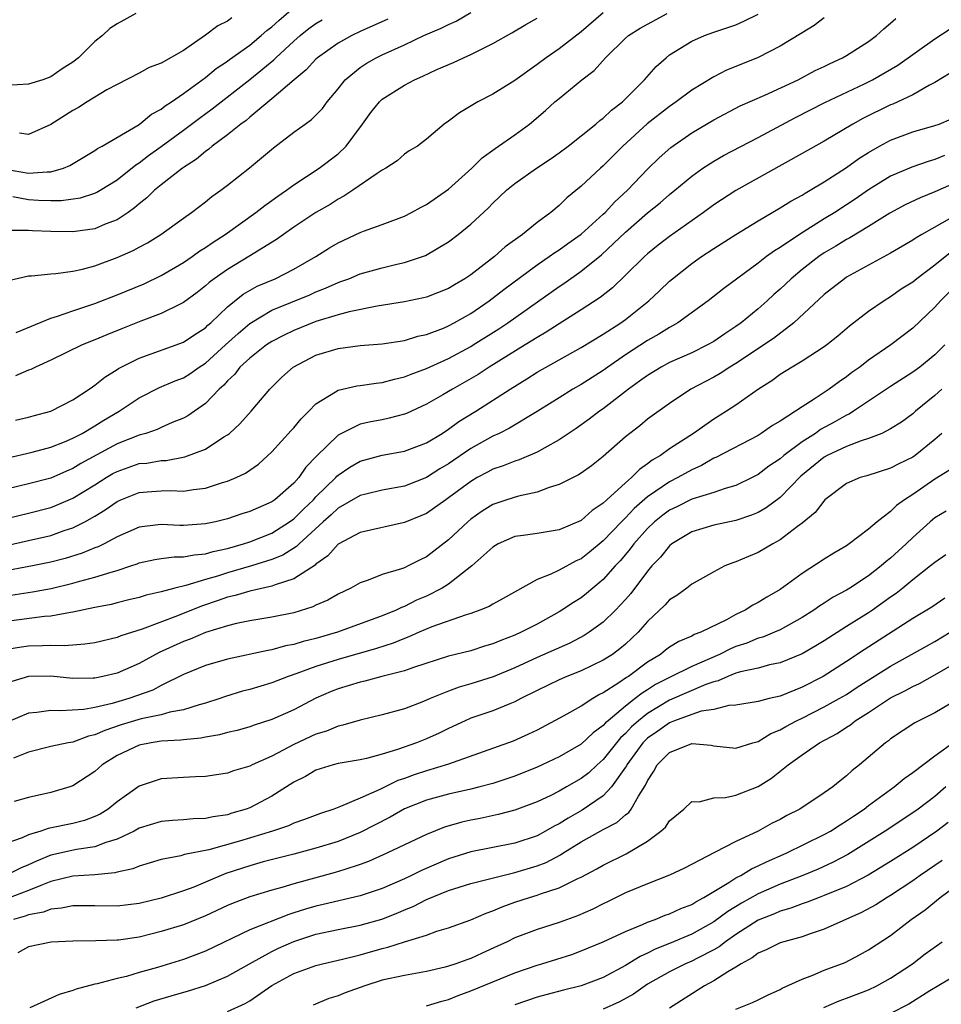
# Model space of a CAD drawing. Units: inches. Extents: x 2589000 to 2592000, y 1509000 to 1512000.
# Drawn here: x 2589768 to 2589852, y 1509249 to 1509338 of the extents above; entities that cross this region are included whole.
import ezdxf

# ---------------------------------------------------------------- set-up
doc = ezdxf.new("R2010")
doc.units = ezdxf.units.IN
doc.header["$MEASUREMENT"] = 0
doc.layers.add('LD25891509_2ft', color=111, linetype='Continuous')

msp = doc.modelspace()

# ---------------------------------------------------------------- linework, layer by layer
at = {"layer": 'LD25891509_2ft'}
for points, elevation in [([(2589766.909, 1509324.909), (2589769, 1509324.549), (2589770.671, 1509324.671), (2589771, 1509324.658), (2589772.146, 1509325), (2589772.741, 1509325.259), (2589775, 1509326.609), (2589775.225, 1509326.774), (2589775.65, 1509327), (2589779, 1509328.968), (2589780.123, 1509329.877), (2589781, 1509330.353), (2589781.358, 1509330.642), (2589781.911, 1509331), (2589783, 1509331.758), (2589785, 1509333.21), (2589785.981, 1509334.019), (2589787, 1509334.69), (2589787.172, 1509334.828), (2589789, 1509336.135), (2589790.049, 1509337), (2589790.552, 1509337.448), (2589791, 1509337.78), (2589791.627, 1509338.373), (2589793, 1509339.558)], 8610), ([(2589778.71, 1509339), (2589777.599, 1509338.4), (2589777, 1509338.064), (2589776.358, 1509337.642), (2589775.68, 1509337), (2589775, 1509336.459), (2589773.512, 1509335), (2589773, 1509334.595), (2589772.02, 1509333.98), (2589771, 1509333.259), (2589770.289, 1509333), (2589769, 1509332.616), (2589767, 1509332.499)], 8606), ([(2589767, 1509298.758), (2589769.314, 1509299.314), (2589771, 1509299.767), (2589772.243, 1509300.242), (2589773, 1509300.553), (2589773.847, 1509301), (2589775, 1509301.674), (2589775.817, 1509302.183), (2589777.204, 1509303), (2589779, 1509304.211), (2589780.852, 1509305.148), (2589782.256, 1509305.744), (2589783, 1509306.031), (2589783.595, 1509306.405), (2589784.442, 1509307), (2589785, 1509307.349), (2589786.815, 1509309), (2589787.946, 1509310.054), (2589789, 1509310.936), (2589791, 1509312.138), (2589794.448, 1509313.552), (2589795, 1509313.805), (2589795.869, 1509314.131), (2589797, 1509314.663), (2589797.261, 1509314.739), (2589797.958, 1509315), (2589799, 1509315.428), (2589801, 1509315.983), (2589802.302, 1509316.303), (2589803, 1509316.455), (2589804.911, 1509317.089), (2589807, 1509318.344), (2589807.863, 1509319), (2589809, 1509319.943), (2589810.6, 1509321.4), (2589811, 1509321.826), (2589812.238, 1509323), (2589813, 1509323.615), (2589814.96, 1509325), (2589816.185, 1509325.815), (2589817, 1509326.39), (2589817.813, 1509327), (2589819, 1509327.922), (2589820.334, 1509329), (2589820.681, 1509329.319), (2589821, 1509329.541), (2589821.738, 1509330.262), (2589822.735, 1509331), (2589824.74, 1509333), (2589825.788, 1509334.212), (2589826.678, 1509335), (2589827, 1509335.249), (2589829, 1509336.493), (2589830.17, 1509337), (2589831, 1509337.312), (2589833, 1509337.987), (2589833.703, 1509338.297), (2589835, 1509338.926)], 8624), ([(2589841, 1509338.603), (2589840.078, 1509337.922), (2589839, 1509337.264), (2589838.848, 1509337.152), (2589837, 1509336.058), (2589835, 1509335.033), (2589833, 1509334.205), (2589832.136, 1509333.864), (2589831, 1509333.284), (2589829, 1509332.073), (2589827.591, 1509331), (2589827, 1509330.597), (2589824.978, 1509329.022), (2589822.755, 1509327), (2589821, 1509325.206), (2589820.758, 1509325), (2589819, 1509323.368), (2589817.694, 1509322.306), (2589817, 1509321.631), (2589816.24, 1509321), (2589815, 1509320.084), (2589813.682, 1509319), (2589812.126, 1509317.874), (2589811.15, 1509317), (2589809, 1509315.359), (2589808.468, 1509315), (2589807.544, 1509314.456), (2589807, 1509314.113), (2589805, 1509313.323), (2589804.742, 1509313.258), (2589803, 1509312.909), (2589800.524, 1509312.523), (2589798.015, 1509312.015), (2589797, 1509311.735), (2589795, 1509311.118), (2589793, 1509310.313), (2589792.116, 1509309.884), (2589791, 1509309.321), (2589790.518, 1509309), (2589789, 1509307.821), (2589788.123, 1509307), (2589787.643, 1509306.357), (2589787, 1509305.755), (2589786.65, 1509305.35), (2589786.245, 1509305), (2589785, 1509303.703), (2589783.402, 1509302.598), (2589783, 1509302.388), (2589781.973, 1509301.974), (2589781, 1509301.542), (2589780.635, 1509301.365), (2589779.595, 1509301), (2589779, 1509300.832), (2589777, 1509300.049), (2589773.734, 1509298.267), (2589773, 1509297.819), (2589772.412, 1509297.588), (2589771, 1509296.96), (2589769, 1509296.427), (2589767, 1509295.951)], 8626), ([(2589767, 1509293.294), (2589769, 1509293.782), (2589771, 1509294.307), (2589771.506, 1509294.494), (2589773, 1509295.139), (2589775, 1509296.354), (2589776.015, 1509297), (2589776.632, 1509297.368), (2589777, 1509297.564), (2589779, 1509298.261), (2589779.683, 1509298.317), (2589781, 1509298.548), (2589781.44, 1509298.56), (2589783.121, 1509298.879), (2589785, 1509299.581), (2589786.674, 1509300.674), (2589787, 1509300.868), (2589787.162, 1509301), (2589788.123, 1509301.877), (2589789.122, 1509303), (2589790.809, 1509305), (2589791.913, 1509306.086), (2589792.926, 1509307), (2589795, 1509308.074), (2589797, 1509308.698), (2589799, 1509308.945), (2589801, 1509309.107), (2589803, 1509309.422), (2589804.215, 1509309.786), (2589805, 1509309.944), (2589806.531, 1509310.531), (2589807, 1509310.729), (2589807.501, 1509311), (2589809, 1509311.864), (2589810.677, 1509313), (2589811.992, 1509314.008), (2589815, 1509316.24), (2589816.112, 1509317), (2589816.622, 1509317.378), (2589817, 1509317.613), (2589817.8, 1509318.2), (2589819, 1509319.041), (2589821, 1509320.85), (2589821.158, 1509321), (2589822.037, 1509321.963), (2589823.2, 1509323), (2589825, 1509324.909), (2589826.05, 1509325.95), (2589827.112, 1509326.888), (2589829, 1509328.199), (2589831, 1509329.388), (2589833.37, 1509330.63), (2589835.619, 1509331.619), (2589838.618, 1509333), (2589840.172, 1509333.828), (2589841, 1509334.215), (2589841.519, 1509334.481), (2589842.653, 1509335), (2589843, 1509335.202), (2589845, 1509336.475), (2589845.731, 1509337), (2589846.397, 1509337.603), (2589847, 1509338.118), (2589847.456, 1509338.544)], 8628), ([(2589767.178, 1509314.822), (2589769, 1509315.255), (2589769.26, 1509315.26), (2589771, 1509315.443), (2589771.466, 1509315.466), (2589773, 1509315.679), (2589773.87, 1509315.87), (2589775, 1509316.178), (2589777, 1509316.925), (2589778.447, 1509317.553), (2589779, 1509317.866), (2589779.742, 1509318.257), (2589780.957, 1509319), (2589783, 1509320.484), (2589783.738, 1509321), (2589785, 1509321.965), (2589785.562, 1509322.438), (2589786.386, 1509323), (2589787, 1509323.469), (2589788.97, 1509325.03), (2589791.156, 1509326.844), (2589793, 1509328.251), (2589794.01, 1509329), (2589794.597, 1509329.403), (2589795.586, 1509330.414), (2589796.026, 1509331), (2589797, 1509332.182), (2589797.649, 1509333), (2589799, 1509334.112), (2589799.531, 1509334.47), (2589800.459, 1509335), (2589801, 1509335.259), (2589803, 1509336.164), (2589804.77, 1509337), (2589806.337, 1509337.663), (2589807, 1509338.013), (2589807.687, 1509338.313), (2589809, 1509339.078)], 8616), ([(2589801.51, 1509338.489), (2589799, 1509337.366), (2589798.241, 1509337), (2589797, 1509336.311), (2589795.139, 1509335), (2589795, 1509334.868), (2589794.112, 1509333.888), (2589793.02, 1509333), (2589791, 1509331.272), (2589789, 1509329.622), (2589788.67, 1509329.33), (2589788.207, 1509329), (2589787, 1509328.029), (2589785.613, 1509327), (2589785.292, 1509326.709), (2589785, 1509326.523), (2589784.181, 1509325.818), (2589782.909, 1509325), (2589781, 1509323.493), (2589780.397, 1509323), (2589779.695, 1509322.305), (2589779, 1509321.78), (2589778.585, 1509321.415), (2589777.998, 1509321), (2589777, 1509320.339), (2589775.926, 1509319.926), (2589775, 1509319.526), (2589773, 1509319.246), (2589771, 1509319.279), (2589769.343, 1509319.342), (2589769, 1509319.373), (2589767.359, 1509319.359)], 8614), ([(2589767.557, 1509322.443), (2589769, 1509322.166), (2589769.895, 1509322.105), (2589771, 1509322.064), (2589771.937, 1509322.063), (2589773.685, 1509322.314), (2589775, 1509322.743), (2589775.178, 1509322.823), (2589775.471, 1509323), (2589777, 1509323.958), (2589778.692, 1509325.308), (2589779, 1509325.495), (2589779.856, 1509326.144), (2589781, 1509326.958), (2589783, 1509328.433), (2589784.462, 1509329.538), (2589785.617, 1509330.383), (2589789, 1509333.031), (2589791.187, 1509334.812), (2589791.364, 1509335), (2589793, 1509336.507), (2589793.573, 1509337), (2589794.367, 1509337.633), (2589795, 1509338.107), (2589795.558, 1509338.442)], 8612), ([(2589821, 1509339.054), (2589819, 1509337.344), (2589817, 1509335.798), (2589815.83, 1509335), (2589815, 1509334.371), (2589813, 1509332.948), (2589811, 1509331.692), (2589809.643, 1509331), (2589807.982, 1509330.019), (2589807, 1509329.262), (2589806.587, 1509329), (2589805, 1509327.635), (2589804.173, 1509327), (2589803.441, 1509326.56), (2589803, 1509326.269), (2589802.334, 1509325.666), (2589801.32, 1509325), (2589801, 1509324.829), (2589800.525, 1509324.525), (2589798.328, 1509323), (2589797.532, 1509322.468), (2589797, 1509322.203), (2589796.27, 1509321.73), (2589795, 1509320.993), (2589793, 1509319.659), (2589792.047, 1509319), (2589791.441, 1509318.559), (2589788.917, 1509317), (2589787, 1509315.846), (2589785.793, 1509315), (2589785.339, 1509314.661), (2589785, 1509314.349), (2589784.24, 1509313.76), (2589783, 1509312.838), (2589782.705, 1509312.705), (2589781, 1509311.845), (2589779.159, 1509311.159), (2589777.498, 1509310.502), (2589776.074, 1509309.926), (2589775, 1509309.463), (2589773.841, 1509309), (2589771, 1509307.614), (2589769.612, 1509307), (2589769.211, 1509306.789), (2589769, 1509306.713), (2589767.796, 1509306.204)], 8620), ([(2589767.809, 1509302.191), (2589769, 1509302.463), (2589769.414, 1509302.586), (2589771, 1509303.002), (2589773, 1509304.03), (2589774.478, 1509305), (2589774.778, 1509305.222), (2589775, 1509305.357), (2589775.898, 1509306.102), (2589777, 1509306.776), (2589777.13, 1509306.87), (2589777.368, 1509307), (2589779, 1509307.823), (2589783, 1509309.262), (2589784.045, 1509309.955), (2589785, 1509310.564), (2589785.22, 1509310.78), (2589785.477, 1509311), (2589787, 1509312.451), (2589788.41, 1509313.59), (2589789.686, 1509314.314), (2589791.3, 1509315), (2589793, 1509315.855), (2589794.977, 1509317), (2589796.21, 1509317.79), (2589797, 1509318.259), (2589799, 1509319.172), (2589799.288, 1509319.288), (2589801, 1509319.911), (2589803, 1509320.666), (2589803.642, 1509321), (2589804.513, 1509321.487), (2589805, 1509321.718), (2589807, 1509323.108), (2589809.096, 1509325), (2589810.049, 1509325.951), (2589811.207, 1509326.792), (2589811.531, 1509327), (2589813, 1509328.023), (2589814.321, 1509329), (2589815.769, 1509330.231), (2589816.616, 1509331), (2589817, 1509331.323), (2589819.071, 1509333), (2589820.16, 1509333.84), (2589821.189, 1509335), (2589823, 1509336.756), (2589823.277, 1509337), (2589824.329, 1509337.67), (2589826.77, 1509339)], 8622), ([(2589767.864, 1509310.136), (2589771, 1509311.44), (2589771.602, 1509311.602), (2589773, 1509312.091), (2589775, 1509312.752), (2589777, 1509313.529), (2589779.456, 1509314.544), (2589781, 1509315.281), (2589783, 1509316.466), (2589783.781, 1509317), (2589784.483, 1509317.517), (2589785, 1509317.827), (2589785.688, 1509318.312), (2589786.769, 1509319), (2589789.571, 1509321), (2589790.361, 1509321.639), (2589791, 1509322.073), (2589791.536, 1509322.464), (2589792.344, 1509323), (2589793, 1509323.487), (2589795.297, 1509325), (2589797, 1509326.305), (2589797.727, 1509327), (2589799.223, 1509329), (2589799.955, 1509330.045), (2589800.736, 1509331), (2589801, 1509331.246), (2589803, 1509332.529), (2589803.908, 1509333), (2589804.667, 1509333.333), (2589805.927, 1509333.927), (2589807.433, 1509334.567), (2589808.337, 1509335), (2589809, 1509335.289), (2589809.601, 1509335.601), (2589811, 1509336.272), (2589812.734, 1509337.266), (2589813.982, 1509338.018), (2589815, 1509338.57)], 8618), ([(2589787.398, 1509338.602), (2589787, 1509338.307), (2589786.125, 1509337.875), (2589785, 1509337.039), (2589783, 1509335.667), (2589781, 1509334.517), (2589779.895, 1509334.104), (2589779, 1509333.593), (2589777, 1509332.58), (2589776.079, 1509332.079), (2589774.28, 1509331), (2589773.501, 1509330.499), (2589773, 1509330.228), (2589771, 1509328.962), (2589769, 1509328.045), (2589768.181, 1509328.181)], 8608), ([(2589767, 1509290.86), (2589769, 1509291.299), (2589771, 1509291.772), (2589772.204, 1509292.204), (2589773, 1509292.461), (2589774.07, 1509293), (2589775, 1509293.522), (2589775.932, 1509294.068), (2589777, 1509294.845), (2589777.341, 1509295), (2589779, 1509295.655), (2589779.721, 1509295.721), (2589781, 1509295.802), (2589781.827, 1509295.827), (2589783, 1509295.768), (2589783.931, 1509295.931), (2589785, 1509296.043), (2589786.542, 1509296.542), (2589787, 1509296.67), (2589787.782, 1509297), (2589788.609, 1509297.392), (2589789.784, 1509298.215), (2589791, 1509299.317), (2589792.748, 1509301.252), (2589793, 1509301.511), (2589793.674, 1509302.326), (2589794.362, 1509303), (2589795, 1509303.665), (2589796.754, 1509304.754), (2589797, 1509304.925), (2589798.691, 1509305.309), (2589799, 1509305.341), (2589800.449, 1509305.551), (2589801, 1509305.6), (2589802.093, 1509305.907), (2589803, 1509306.106), (2589803.625, 1509306.375), (2589805, 1509306.861), (2589807, 1509307.776), (2589809, 1509308.864), (2589809.224, 1509309), (2589811.543, 1509310.457), (2589812.36, 1509311), (2589817, 1509314.282), (2589817.436, 1509314.565), (2589819, 1509315.673), (2589820.834, 1509317.166), (2589823, 1509319.221), (2589825, 1509320.966), (2589826.14, 1509321.86), (2589827, 1509322.621), (2589827.481, 1509323), (2589829, 1509324.274), (2589830.021, 1509325), (2589831, 1509325.639), (2589831.863, 1509326.137), (2589835, 1509327.776), (2589838.406, 1509329.594), (2589841.054, 1509330.946), (2589844.646, 1509332.646), (2589845.365, 1509333), (2589847.663, 1509334.337), (2589851, 1509336.703), (2589852.386, 1509337.614)], 8630), ([(2589852.393, 1509333.607), (2589851, 1509332.76), (2589850.522, 1509332.522), (2589849, 1509331.65), (2589847.648, 1509331), (2589847.204, 1509330.796), (2589847, 1509330.725), (2589844.491, 1509329.509), (2589843.58, 1509329), (2589841, 1509327.454), (2589839, 1509326.321), (2589833, 1509322.996), (2589831, 1509321.683), (2589830.076, 1509321), (2589827, 1509318.828), (2589825.97, 1509318.03), (2589825, 1509317.251), (2589824.725, 1509317), (2589823, 1509315.31), (2589821.817, 1509314.184), (2589820.702, 1509313.297), (2589819, 1509312.176), (2589817, 1509310.928), (2589815.833, 1509310.167), (2589815, 1509309.69), (2589813.922, 1509309), (2589810.679, 1509307), (2589809.662, 1509306.337), (2589808.404, 1509305.596), (2589807.345, 1509305), (2589806.485, 1509304.485), (2589805, 1509303.64), (2589803.185, 1509302.815), (2589803, 1509302.739), (2589801.628, 1509302.372), (2589801, 1509302.24), (2589799.949, 1509302.051), (2589799, 1509301.823), (2589797.295, 1509301), (2589797, 1509300.842), (2589795.05, 1509298.95), (2589794.071, 1509297.929), (2589793.446, 1509297), (2589793, 1509296.507), (2589791.277, 1509295), (2589791, 1509294.804), (2589789, 1509293.938), (2589788.284, 1509293.716), (2589787, 1509293.276), (2589785.898, 1509293), (2589785, 1509292.8), (2589783, 1509292.667), (2589782.668, 1509292.668), (2589781, 1509292.759), (2589780.711, 1509292.711), (2589779, 1509292.524), (2589777, 1509291.626), (2589775.836, 1509291), (2589775.277, 1509290.723), (2589775, 1509290.629), (2589773.847, 1509290.152), (2589772.317, 1509289.683), (2589771, 1509289.338), (2589769.334, 1509289), (2589766.476, 1509288.477)], 8632), ([(2589766.192, 1509286.192), (2589769.339, 1509286.661), (2589771.03, 1509286.97), (2589773, 1509287.433), (2589773.62, 1509287.62), (2589775, 1509287.975), (2589776.452, 1509288.452), (2589777, 1509288.594), (2589778.25, 1509289), (2589778.81, 1509289.19), (2589779, 1509289.271), (2589780.418, 1509289.582), (2589781, 1509289.676), (2589782.18, 1509289.819), (2589783, 1509289.818), (2589783.982, 1509290.018), (2589785, 1509290.094), (2589785.693, 1509290.307), (2589787, 1509290.587), (2589788.432, 1509291), (2589789, 1509291.188), (2589791, 1509291.981), (2589792.613, 1509293), (2589793, 1509293.279), (2589793.859, 1509294.141), (2589794.763, 1509295), (2589795, 1509295.258), (2589796.789, 1509297), (2589796.883, 1509297.117), (2589797, 1509297.218), (2589798.055, 1509297.945), (2589799, 1509298.483), (2589801, 1509299.026), (2589803, 1509299.4), (2589805, 1509300.15), (2589806.408, 1509301), (2589807, 1509301.376), (2589807.935, 1509302.065), (2589809.456, 1509303), (2589812.558, 1509305), (2589814.073, 1509305.926), (2589815, 1509306.533), (2589817, 1509307.671), (2589819, 1509308.766), (2589821, 1509309.968), (2589822.582, 1509311), (2589823, 1509311.305), (2589825.132, 1509313), (2589826.097, 1509313.903), (2589827, 1509314.782), (2589827.254, 1509315), (2589829, 1509316.374), (2589829.896, 1509317), (2589831, 1509317.73), (2589833, 1509319.012), (2589835, 1509320.245), (2589837, 1509321.41), (2589837.974, 1509322.026), (2589839, 1509322.57), (2589839.259, 1509322.741), (2589839.727, 1509323), (2589841, 1509323.763), (2589843, 1509325.072), (2589844.127, 1509325.873), (2589845, 1509326.436), (2589845.996, 1509327), (2589847, 1509327.539), (2589849, 1509328.281), (2589851, 1509328.865), (2589851.378, 1509329), (2589852.523, 1509329.477)], 8634), ([(2589851.863, 1509326.137), (2589851, 1509325.78), (2589850.387, 1509325.613), (2589848.908, 1509325.091), (2589847, 1509324.268), (2589845, 1509323.032), (2589843.799, 1509322.201), (2589843, 1509321.67), (2589841.96, 1509321), (2589841, 1509320.418), (2589838.744, 1509319), (2589837, 1509317.827), (2589836.483, 1509317.517), (2589835.781, 1509317), (2589835, 1509316.392), (2589831.893, 1509314.106), (2589830.48, 1509313), (2589827.733, 1509311), (2589827.271, 1509310.729), (2589827, 1509310.597), (2589826.024, 1509309.976), (2589825, 1509309.416), (2589823, 1509308.107), (2589821.402, 1509307), (2589821, 1509306.7), (2589819, 1509305.422), (2589818.253, 1509305), (2589817, 1509304.231), (2589815.021, 1509302.979), (2589812.521, 1509301.48), (2589811.565, 1509301), (2589811, 1509300.738), (2589809, 1509299.625), (2589807, 1509298.243), (2589806.217, 1509297.783), (2589805, 1509297.006), (2589803, 1509296.231), (2589801, 1509295.847), (2589799.497, 1509295.497), (2589799, 1509295.366), (2589797, 1509294.226), (2589796.377, 1509293.623), (2589795.663, 1509293), (2589793.466, 1509291), (2589793.238, 1509290.762), (2589792.007, 1509289.993), (2589791, 1509289.575), (2589789.171, 1509289), (2589787, 1509288.377), (2589786.084, 1509288.084), (2589785, 1509287.777), (2589783.237, 1509287.237), (2589782.228, 1509287), (2589781, 1509286.667), (2589779.639, 1509286.361), (2589779, 1509286.16), (2589778.075, 1509285.925), (2589777, 1509285.671), (2589776.471, 1509285.528), (2589775, 1509285.234), (2589773, 1509284.809), (2589772.792, 1509284.792), (2589771, 1509284.469), (2589770.429, 1509284.428), (2589767, 1509283.986)], 8636), ([(2589853, 1509323.745), (2589851, 1509322.87), (2589849.669, 1509322.331), (2589848.322, 1509321.678), (2589846.933, 1509320.933), (2589845, 1509319.71), (2589843.312, 1509318.688), (2589843, 1509318.534), (2589842.054, 1509317.946), (2589841, 1509317.328), (2589840.514, 1509317), (2589839, 1509315.827), (2589837.991, 1509315), (2589837, 1509314.055), (2589836.439, 1509313.562), (2589835.839, 1509313), (2589835, 1509312.27), (2589833.468, 1509311), (2589833, 1509310.661), (2589831.987, 1509310.013), (2589831, 1509309.326), (2589830.427, 1509309), (2589829, 1509308.301), (2589827, 1509307.412), (2589826.225, 1509307), (2589825, 1509306.252), (2589824.288, 1509305.712), (2589823.288, 1509305), (2589821, 1509303.226), (2589820.667, 1509303), (2589819.726, 1509302.274), (2589818.555, 1509301.445), (2589817, 1509300.405), (2589815.706, 1509299.706), (2589815, 1509299.295), (2589813.4, 1509298.6), (2589813, 1509298.483), (2589811.948, 1509298.052), (2589811, 1509297.755), (2589810.516, 1509297.483), (2589809.588, 1509297), (2589809, 1509296.661), (2589807, 1509295.154), (2589806.762, 1509295), (2589805, 1509293.754), (2589804.476, 1509293.525), (2589803, 1509292.943), (2589799, 1509292.032), (2589797, 1509290.971), (2589796.08, 1509289.92), (2589795, 1509289.177), (2589794.913, 1509289.087), (2589793, 1509287.844), (2589791.292, 1509287.292), (2589791, 1509287.165), (2589789, 1509286.708), (2589787.683, 1509286.317), (2589787, 1509286.172), (2589786.136, 1509285.864), (2589784.631, 1509285.369), (2589782.474, 1509284.474), (2589779.285, 1509283.285), (2589777.33, 1509282.67), (2589777, 1509282.525), (2589775, 1509282.051), (2589774.09, 1509281.91), (2589773, 1509281.846), (2589772.222, 1509281.778), (2589771, 1509281.818), (2589770.238, 1509281.762), (2589769, 1509281.742), (2589768.339, 1509281.661), (2589766.63, 1509281.37)], 8638), ([(2589852.527, 1509320.527), (2589849.816, 1509319), (2589849.303, 1509318.697), (2589849, 1509318.475), (2589847, 1509317.312), (2589845, 1509316.238), (2589843, 1509315.124), (2589842.813, 1509315), (2589841, 1509313.576), (2589838.237, 1509311), (2589836.398, 1509309.602), (2589833, 1509307.328), (2589832.445, 1509307), (2589831.579, 1509306.421), (2589831, 1509306.093), (2589828.935, 1509305), (2589827, 1509303.713), (2589825, 1509302.281), (2589824.302, 1509301.698), (2589823.388, 1509301), (2589823, 1509300.683), (2589821, 1509298.9), (2589819.926, 1509298.074), (2589819, 1509297.399), (2589818.759, 1509297.241), (2589817, 1509296.37), (2589816.111, 1509296.11), (2589815, 1509295.686), (2589813.328, 1509295.328), (2589812.28, 1509295), (2589811, 1509294.567), (2589810.036, 1509293.964), (2589809, 1509293.224), (2589808.735, 1509293), (2589807, 1509291.366), (2589805, 1509289.819), (2589804.435, 1509289.565), (2589803.347, 1509289), (2589803, 1509288.84), (2589802.735, 1509288.735), (2589801, 1509288.225), (2589799.711, 1509287.711), (2589799, 1509287.48), (2589798.158, 1509287), (2589797, 1509286.462), (2589796.086, 1509285.914), (2589795, 1509285.443), (2589794.711, 1509285.289), (2589793, 1509284.773), (2589791, 1509284.372), (2589789, 1509284.042), (2589787.797, 1509283.797), (2589787, 1509283.599), (2589785, 1509282.975), (2589783.626, 1509282.375), (2589783, 1509282.159), (2589780.822, 1509281.178), (2589779, 1509280.161), (2589777, 1509279.295), (2589775.701, 1509279), (2589775, 1509278.86), (2589774.85, 1509278.85), (2589773, 1509278.831), (2589771, 1509279.021), (2589769, 1509278.988), (2589767.464, 1509278.536)], 8640), ([(2589852.528, 1509317.472), (2589851, 1509316.213), (2589849.383, 1509315), (2589849, 1509314.682), (2589847.962, 1509314.038), (2589847, 1509313.36), (2589846.408, 1509313), (2589845, 1509312.023), (2589843.287, 1509310.713), (2589842.213, 1509309.788), (2589841.238, 1509309), (2589841, 1509308.825), (2589839, 1509307.538), (2589838.094, 1509307), (2589837, 1509306.319), (2589836.239, 1509305.761), (2589835.035, 1509305), (2589833, 1509303.565), (2589832.143, 1509303), (2589831, 1509302.3), (2589829.151, 1509301), (2589827, 1509299.601), (2589826.165, 1509299), (2589825.423, 1509298.577), (2589825, 1509298.237), (2589824.262, 1509297.738), (2589823.552, 1509297), (2589823, 1509296.528), (2589821.334, 1509295), (2589821, 1509294.675), (2589819.985, 1509294.015), (2589819, 1509293.128), (2589817, 1509292.268), (2589815, 1509291.944), (2589813.756, 1509291.756), (2589813, 1509291.658), (2589811.488, 1509291), (2589811, 1509290.717), (2589809.113, 1509289), (2589807, 1509287.36), (2589806.429, 1509287), (2589805, 1509286.277), (2589804.108, 1509285.892), (2589803, 1509285.34), (2589802.744, 1509285.256), (2589802.245, 1509285), (2589801, 1509284.487), (2589796.962, 1509283), (2589795, 1509282.43), (2589793.842, 1509282.159), (2589793, 1509281.892), (2589792.24, 1509281.76), (2589791, 1509281.42), (2589790.636, 1509281.364), (2589787, 1509280.578), (2589785, 1509279.989), (2589783, 1509279.178), (2589781, 1509278.184), (2589780.228, 1509277.772), (2589778.057, 1509277), (2589776.552, 1509276.552), (2589775, 1509276.189), (2589773.998, 1509275.998), (2589771.881, 1509275.882), (2589771, 1509275.935), (2589769.746, 1509275.746), (2589769, 1509275.685), (2589767, 1509274.821)], 8642), ([(2589853.27, 1509314.731), (2589851.5, 1509313), (2589851, 1509312.433), (2589849, 1509310.521), (2589847.032, 1509309), (2589845, 1509307.615), (2589844.208, 1509307), (2589843.501, 1509306.499), (2589843, 1509306.11), (2589842.328, 1509305.672), (2589841.447, 1509305), (2589840.095, 1509304.095), (2589839, 1509303.41), (2589838.396, 1509303), (2589837, 1509302.116), (2589836.3, 1509301.7), (2589835.288, 1509301), (2589835, 1509300.822), (2589831.17, 1509298.83), (2589831, 1509298.764), (2589829.894, 1509298.106), (2589829, 1509297.717), (2589827.748, 1509297), (2589827, 1509296.628), (2589825.757, 1509295.757), (2589825, 1509295.25), (2589823.8, 1509294.2), (2589823, 1509293.35), (2589822.641, 1509293), (2589821, 1509291.266), (2589819.756, 1509290.244), (2589819, 1509289.646), (2589818.547, 1509289.453), (2589817, 1509288.626), (2589816.259, 1509288.259), (2589815, 1509287.769), (2589811.944, 1509286.056), (2589811, 1509285.547), (2589810.66, 1509285.34), (2589809.817, 1509285), (2589809, 1509284.709), (2589808.591, 1509284.59), (2589805.49, 1509283.49), (2589804.327, 1509283), (2589803.411, 1509282.589), (2589803, 1509282.451), (2589801.976, 1509282.024), (2589800.469, 1509281.531), (2589797, 1509280.534), (2589795, 1509279.902), (2589793.256, 1509279.256), (2589792.476, 1509279), (2589791, 1509278.423), (2589789, 1509277.829), (2589788.34, 1509277.66), (2589786.816, 1509277.184), (2589786.312, 1509277), (2589785, 1509276.572), (2589784.44, 1509276.44), (2589783, 1509275.983), (2589781.767, 1509275.767), (2589781, 1509275.541), (2589779.171, 1509275.171), (2589778.588, 1509275), (2589777.379, 1509274.621), (2589775.885, 1509274.115), (2589775, 1509273.707), (2589774.41, 1509273.59), (2589773, 1509273.07), (2589772.563, 1509273), (2589771, 1509272.658), (2589769, 1509272.157), (2589767.614, 1509271.614)], 8644), ([(2589851.893, 1509309), (2589851, 1509308.123), (2589849.628, 1509307), (2589849, 1509306.531), (2589847, 1509305.256), (2589843.639, 1509303), (2589843.248, 1509302.752), (2589843, 1509302.651), (2589841.957, 1509302.044), (2589840.661, 1509301.339), (2589840.196, 1509301), (2589839, 1509300.233), (2589837.338, 1509299), (2589837, 1509298.703), (2589835.977, 1509298.023), (2589835, 1509297.273), (2589834.467, 1509297), (2589833, 1509296.292), (2589832.013, 1509296.013), (2589831, 1509295.648), (2589829, 1509295.035), (2589827.648, 1509294.352), (2589827, 1509294.047), (2589826.4, 1509293.6), (2589825.644, 1509293), (2589825, 1509292.391), (2589823.757, 1509291), (2589823.444, 1509290.556), (2589823, 1509290.045), (2589822.531, 1509289.469), (2589822.079, 1509289), (2589821, 1509287.77), (2589820.064, 1509287), (2589819.492, 1509286.508), (2589819, 1509286.128), (2589818.299, 1509285.701), (2589817.254, 1509285), (2589817, 1509284.846), (2589815, 1509283.736), (2589813.58, 1509283), (2589813, 1509282.741), (2589811.729, 1509282.271), (2589811, 1509281.95), (2589810.262, 1509281.737), (2589809, 1509281.334), (2589807, 1509280.827), (2589803.818, 1509279.818), (2589803, 1509279.524), (2589800.972, 1509279), (2589799.426, 1509278.575), (2589799, 1509278.492), (2589797, 1509277.885), (2589796.368, 1509277.632), (2589794.972, 1509277.028), (2589793, 1509275.991), (2589791, 1509275.118), (2589789.395, 1509274.605), (2589789, 1509274.458), (2589787.876, 1509274.124), (2589787, 1509273.92), (2589786.283, 1509273.716), (2589785, 1509273.516), (2589784.576, 1509273.424), (2589783, 1509273.281), (2589782.758, 1509273.242), (2589781, 1509273.138), (2589780.086, 1509273), (2589779, 1509272.781), (2589777, 1509271.836), (2589775.662, 1509271), (2589775, 1509270.414), (2589773, 1509269.092), (2589772.733, 1509269), (2589771, 1509268.497), (2589769, 1509268.054), (2589767.7, 1509267.7)], 8646), ([(2589851.647, 1509305), (2589851, 1509304.439), (2589849.238, 1509303), (2589849, 1509302.785), (2589847.973, 1509302.027), (2589847, 1509301.399), (2589846.194, 1509301), (2589845, 1509300.526), (2589844.331, 1509300.331), (2589843, 1509299.821), (2589841.268, 1509299), (2589841, 1509298.851), (2589838.881, 1509297.119), (2589837, 1509295.21), (2589835.75, 1509294.251), (2589835, 1509293.838), (2589834.415, 1509293.585), (2589833, 1509293.126), (2589831, 1509292.698), (2589829, 1509292.084), (2589827.216, 1509291), (2589827, 1509290.828), (2589826.187, 1509289.813), (2589825.401, 1509289), (2589825, 1509288.54), (2589823.479, 1509286.521), (2589823, 1509285.968), (2589822.107, 1509285), (2589821, 1509283.93), (2589819.712, 1509283), (2589819.281, 1509282.718), (2589817.975, 1509282.025), (2589815, 1509280.707), (2589813, 1509279.787), (2589811.037, 1509278.964), (2589809, 1509278.332), (2589807.959, 1509278.041), (2589807, 1509277.683), (2589805.339, 1509277), (2589804.733, 1509276.733), (2589803, 1509276.069), (2589801, 1509275.52), (2589799, 1509275.058), (2589797.416, 1509274.584), (2589797, 1509274.507), (2589795.949, 1509274.051), (2589795, 1509273.765), (2589793, 1509272.831), (2589791, 1509271.794), (2589789.216, 1509271), (2589789, 1509270.887), (2589787.535, 1509270.465), (2589787, 1509270.26), (2589785, 1509269.958), (2589784.096, 1509269.904), (2589783, 1509269.872), (2589781, 1509269.725), (2589780.433, 1509269.567), (2589779, 1509269.063), (2589777, 1509267.654), (2589776.196, 1509267), (2589775.459, 1509266.541), (2589775, 1509266.317), (2589774.041, 1509265.959), (2589773, 1509265.684), (2589770.771, 1509265.229), (2589770.107, 1509265), (2589769, 1509264.667), (2589768.399, 1509264.399), (2589765.337, 1509263.337)], 8648), ([(2589851.63, 1509301), (2589851, 1509300.447), (2589849.214, 1509299), (2589849, 1509298.856), (2589847.755, 1509298.245), (2589847, 1509297.84), (2589844.838, 1509297.161), (2589844.258, 1509297), (2589843, 1509296.472), (2589841.031, 1509295), (2589840.157, 1509293.843), (2589839, 1509292.886), (2589838.573, 1509292.573), (2589837, 1509291.355), (2589836.332, 1509291), (2589835, 1509290.221), (2589834.128, 1509289.872), (2589833, 1509289.379), (2589832.713, 1509289.287), (2589832.007, 1509289), (2589831, 1509288.485), (2589829, 1509287.351), (2589828.556, 1509287), (2589827.663, 1509286.337), (2589827, 1509285.941), (2589826.557, 1509285.443), (2589825, 1509283.964), (2589824.15, 1509283), (2589823, 1509281.921), (2589822.503, 1509281.497), (2589821.824, 1509281), (2589821, 1509280.47), (2589819, 1509279.513), (2589817.688, 1509279), (2589817, 1509278.704), (2589815, 1509277.738), (2589813.53, 1509277), (2589813, 1509276.713), (2589812.539, 1509276.539), (2589811, 1509275.894), (2589809, 1509275.222), (2589808.487, 1509275), (2589807, 1509274.306), (2589806.133, 1509273.867), (2589805, 1509273.354), (2589804.109, 1509273), (2589802.391, 1509272.391), (2589801, 1509271.965), (2589799.573, 1509271.572), (2589799, 1509271.446), (2589797, 1509271.113), (2589796.561, 1509271), (2589795, 1509270.517), (2589794.051, 1509269.949), (2589793, 1509269.428), (2589791, 1509268.168), (2589789, 1509267.119), (2589788.681, 1509267), (2589787.378, 1509266.622), (2589787, 1509266.494), (2589785.687, 1509266.313), (2589785, 1509266.157), (2589783.875, 1509266.125), (2589783, 1509266.039), (2589782.026, 1509265.974), (2589781, 1509265.867), (2589779, 1509265.258), (2589778.536, 1509265), (2589777, 1509264.278), (2589775.971, 1509263.971), (2589775, 1509263.582), (2589773.34, 1509263.34), (2589771, 1509262.816), (2589769.701, 1509262.3), (2589769, 1509261.958), (2589768.313, 1509261.687), (2589767, 1509261.031)], 8650), ([(2589852.33, 1509297.67), (2589851, 1509296.85), (2589849, 1509295.482), (2589848.259, 1509295), (2589847.538, 1509294.462), (2589847, 1509293.929), (2589845.778, 1509293), (2589845, 1509292.338), (2589843.257, 1509291), (2589843, 1509290.826), (2589841.854, 1509290.146), (2589841, 1509289.618), (2589839, 1509288.325), (2589837, 1509286.877), (2589835.808, 1509286.192), (2589835, 1509285.695), (2589834.532, 1509285.467), (2589833.823, 1509285), (2589833, 1509284.611), (2589832.141, 1509284.141), (2589829.818, 1509283), (2589829.215, 1509282.785), (2589829, 1509282.659), (2589827.825, 1509282.175), (2589827, 1509281.658), (2589826.622, 1509281.378), (2589826.162, 1509281), (2589825, 1509280.29), (2589823.276, 1509279), (2589823.103, 1509278.897), (2589822.417, 1509278.417), (2589821, 1509277.516), (2589820.644, 1509277.356), (2589820.038, 1509277), (2589819, 1509276.318), (2589817.436, 1509275.436), (2589815, 1509274.145), (2589814.233, 1509273.767), (2589812.842, 1509273.159), (2589807, 1509271.063), (2589805, 1509270.465), (2589803.894, 1509270.106), (2589803, 1509269.775), (2589802.419, 1509269.581), (2589800.775, 1509268.775), (2589799, 1509267.982), (2589797.222, 1509267.222), (2589796.625, 1509267), (2589795.394, 1509266.607), (2589793.95, 1509266.05), (2589793, 1509265.716), (2589792.51, 1509265.49), (2589791.075, 1509265), (2589788.091, 1509264.091), (2589785.307, 1509263.307), (2589783.116, 1509262.884), (2589782.782, 1509262.781), (2589781, 1509262.428), (2589779, 1509261.837), (2589778.413, 1509261.587), (2589777, 1509261.282), (2589776.784, 1509261.216), (2589775, 1509261.057), (2589773, 1509260.933), (2589771, 1509260.435), (2589770.098, 1509260.098), (2589769, 1509259.625), (2589767.098, 1509258.903)], 8652), ([(2589852.028, 1509293.972), (2589851, 1509293.355), (2589850.573, 1509293), (2589849, 1509291.573), (2589848.409, 1509291), (2589847, 1509289.71), (2589846.599, 1509289.401), (2589846.153, 1509289), (2589845, 1509288.103), (2589843.297, 1509287), (2589843, 1509286.817), (2589841.809, 1509286.191), (2589841, 1509285.65), (2589840.598, 1509285.402), (2589840.042, 1509285), (2589839, 1509284.341), (2589837, 1509283.231), (2589836.491, 1509283), (2589835.431, 1509282.569), (2589835, 1509282.453), (2589833.973, 1509282.027), (2589833, 1509281.708), (2589832.502, 1509281.498), (2589831.517, 1509281), (2589829, 1509279.898), (2589827, 1509278.911), (2589825.737, 1509278.263), (2589825, 1509277.794), (2589824.502, 1509277.498), (2589823.88, 1509277), (2589823, 1509276.327), (2589821.427, 1509275), (2589821.202, 1509274.798), (2589821, 1509274.551), (2589820.096, 1509273.903), (2589819, 1509272.86), (2589817, 1509271.723), (2589815.477, 1509271), (2589815, 1509270.781), (2589813, 1509269.987), (2589812.266, 1509269.734), (2589811, 1509269.327), (2589809.817, 1509269), (2589809, 1509268.795), (2589807, 1509268.342), (2589805, 1509267.792), (2589803, 1509267.009), (2589801.725, 1509266.275), (2589799, 1509264.874), (2589797, 1509264.077), (2589795, 1509263.448), (2589793, 1509262.907), (2589790.213, 1509262.213), (2589789, 1509261.877), (2589786.844, 1509261.156), (2589785, 1509260.372), (2589783.946, 1509259.947), (2589783, 1509259.603), (2589781, 1509258.939), (2589779, 1509258.452), (2589777, 1509258.218), (2589775, 1509258.254), (2589773, 1509258.256), (2589771.973, 1509258.027), (2589771, 1509257.934), (2589770.331, 1509257.669), (2589769, 1509257.424), (2589768.692, 1509257.308), (2589767.627, 1509257)], 8654), ([(2589851.984, 1509290.016), (2589851, 1509289.33), (2589850.612, 1509289), (2589849, 1509287.749), (2589848.098, 1509287), (2589847.486, 1509286.514), (2589847, 1509286.183), (2589845.353, 1509285), (2589845, 1509284.762), (2589843, 1509283.509), (2589841, 1509282.227), (2589840.236, 1509281.763), (2589839, 1509281.044), (2589837, 1509280.223), (2589836.04, 1509280.04), (2589835, 1509279.761), (2589833.417, 1509279.417), (2589833, 1509279.289), (2589832.254, 1509279), (2589831.394, 1509278.606), (2589831, 1509278.524), (2589830.267, 1509278.267), (2589827, 1509276.853), (2589825, 1509275.661), (2589824.171, 1509275), (2589823.554, 1509274.446), (2589823, 1509273.848), (2589822.553, 1509273.447), (2589821, 1509271.486), (2589820.45, 1509271), (2589819.705, 1509270.295), (2589819, 1509269.758), (2589817.666, 1509269), (2589817, 1509268.626), (2589816.24, 1509268.24), (2589815, 1509267.642), (2589813, 1509266.894), (2589811.499, 1509266.501), (2589809.844, 1509266.155), (2589809, 1509265.995), (2589808.187, 1509265.813), (2589806.643, 1509265.357), (2589805, 1509264.711), (2589803, 1509263.778), (2589801.404, 1509263), (2589799.746, 1509262.254), (2589799, 1509261.98), (2589797.507, 1509261.507), (2589796.75, 1509261.25), (2589793, 1509260.244), (2589791.912, 1509259.912), (2589791, 1509259.676), (2589789, 1509259.067), (2589787.513, 1509258.487), (2589787, 1509258.263), (2589785, 1509257.328), (2589783, 1509256.534), (2589781, 1509255.909), (2589779, 1509255.407), (2589777.142, 1509255.142), (2589777, 1509255.126), (2589775.07, 1509255.07), (2589773, 1509255.053), (2589771.044, 1509254.956), (2589769, 1509254.536), (2589768.024, 1509253.976)], 8656), ([(2589851.911, 1509286.089), (2589850.727, 1509285.273), (2589849, 1509284.245), (2589844.594, 1509281.406), (2589843, 1509280.343), (2589840.895, 1509279), (2589839, 1509278.021), (2589837, 1509277.216), (2589836.015, 1509277), (2589835, 1509276.741), (2589833, 1509276.399), (2589832.366, 1509276.366), (2589831, 1509276.019), (2589829.853, 1509275.853), (2589829, 1509275.57), (2589827.453, 1509275), (2589827.143, 1509274.857), (2589827, 1509274.82), (2589825.945, 1509274.055), (2589825, 1509273.405), (2589824.786, 1509273.214), (2589824.589, 1509273), (2589823.121, 1509271), (2589823.086, 1509270.914), (2589823, 1509270.786), (2589821.752, 1509269), (2589821, 1509268.212), (2589819.095, 1509266.905), (2589817.812, 1509266.188), (2589817, 1509265.674), (2589816.548, 1509265.452), (2589815.766, 1509265), (2589815, 1509264.592), (2589813, 1509263.921), (2589809, 1509263.136), (2589807, 1509262.497), (2589804.544, 1509261.456), (2589803.64, 1509261), (2589803, 1509260.699), (2589801, 1509259.826), (2589799, 1509259.15), (2589795.637, 1509258.363), (2589795, 1509258.228), (2589794.048, 1509257.952), (2589793, 1509257.606), (2589792.531, 1509257.469), (2589789, 1509256.07), (2589785, 1509254.128), (2589783, 1509253.38), (2589780.668, 1509252.668), (2589779, 1509252.201), (2589777.863, 1509251.863), (2589777, 1509251.663), (2589775.194, 1509251.194), (2589775, 1509251.163), (2589773.29, 1509250.71), (2589773, 1509250.595), (2589771.766, 1509250.234), (2589769.115, 1509249)], 8658), ([(2589778.736, 1509249), (2589780.349, 1509249.651), (2589781.891, 1509250.109), (2589783.456, 1509250.544), (2589785, 1509251.027), (2589787, 1509251.864), (2589788.995, 1509253.005), (2589791, 1509254.115), (2589791.597, 1509254.403), (2589793, 1509255.022), (2589795, 1509255.665), (2589797, 1509256.092), (2589799, 1509256.485), (2589800.957, 1509257.043), (2589802.396, 1509257.604), (2589803, 1509257.874), (2589803.807, 1509258.193), (2589805, 1509258.822), (2589807, 1509259.635), (2589809, 1509260.271), (2589811.912, 1509261), (2589813, 1509261.246), (2589815, 1509261.856), (2589815.827, 1509262.173), (2589817.133, 1509262.867), (2589817.327, 1509263), (2589819, 1509264.024), (2589821, 1509265.154), (2589822.22, 1509265.78), (2589823, 1509266.485), (2589823.301, 1509266.699), (2589823.527, 1509267), (2589824.181, 1509268.181), (2589824.833, 1509269.167), (2589825, 1509269.569), (2589825.568, 1509270.432), (2589825.874, 1509271), (2589827, 1509272.13), (2589829, 1509272.938), (2589830.774, 1509272.774), (2589831, 1509272.737), (2589833, 1509272.513), (2589834.538, 1509273), (2589835, 1509273.13), (2589836.153, 1509273.846), (2589837, 1509274.179), (2589837.515, 1509274.485), (2589838.487, 1509275), (2589839, 1509275.242), (2589841, 1509276.241), (2589842.348, 1509277), (2589843, 1509277.382), (2589843.98, 1509278.02), (2589847, 1509279.931), (2589850.245, 1509281.756), (2589851, 1509282.163), (2589852.394, 1509283)], 8660), ([(2589787, 1509248.687), (2589788.602, 1509249.398), (2589789, 1509249.638), (2589791, 1509251.029), (2589793, 1509252.127), (2589795, 1509252.847), (2589795.596, 1509253), (2589797.409, 1509253.409), (2589799, 1509253.813), (2589801, 1509254.377), (2589801.512, 1509254.488), (2589803, 1509254.975), (2589805, 1509255.6), (2589805.937, 1509255.937), (2589807, 1509256.256), (2589809, 1509256.974), (2589810.411, 1509257.589), (2589811, 1509257.786), (2589811.841, 1509258.159), (2589813, 1509258.564), (2589814.316, 1509259), (2589815, 1509259.199), (2589815.327, 1509259.327), (2589817, 1509259.858), (2589818.704, 1509260.704), (2589819, 1509260.832), (2589820.415, 1509261.585), (2589821, 1509261.931), (2589823.057, 1509262.943), (2589825, 1509264.091), (2589826.22, 1509265), (2589826.624, 1509265.376), (2589827, 1509265.925), (2589828.291, 1509267), (2589829, 1509267.671), (2589829.661, 1509267.661), (2589831, 1509268.017), (2589832.058, 1509268.058), (2589833, 1509268.27), (2589835, 1509269.048), (2589836.213, 1509269.787), (2589837.734, 1509271), (2589839, 1509271.913), (2589840.564, 1509273), (2589842.16, 1509273.84), (2589843, 1509274.41), (2589843.363, 1509274.637), (2589843.805, 1509275), (2589845, 1509275.749), (2589847, 1509277.069), (2589848.299, 1509277.701), (2589849, 1509278.104), (2589849.624, 1509278.377), (2589851, 1509279.135), (2589853, 1509280.294)], 8662), ([(2589853, 1509276.9), (2589851, 1509275.723), (2589849.203, 1509274.797), (2589847, 1509273.346), (2589846.811, 1509273.189), (2589846.528, 1509273), (2589844.171, 1509271), (2589843.519, 1509270.481), (2589843, 1509269.994), (2589842.435, 1509269.565), (2589841.775, 1509269), (2589841, 1509268.456), (2589838.776, 1509267), (2589837.596, 1509266.404), (2589837, 1509266.071), (2589836.283, 1509265.717), (2589835, 1509265.002), (2589833, 1509264.072), (2589831.056, 1509263.056), (2589828.335, 1509261.665), (2589826.988, 1509261.012), (2589825, 1509260.247), (2589823, 1509259.406), (2589821.393, 1509258.607), (2589821, 1509258.43), (2589820.055, 1509257.945), (2589818.655, 1509257.345), (2589817, 1509256.744), (2589815, 1509256.11), (2589813, 1509255.342), (2589812.308, 1509255), (2589811.415, 1509254.585), (2589810.032, 1509253.968), (2589809, 1509253.482), (2589808.636, 1509253.364), (2589807.666, 1509253), (2589807, 1509252.779), (2589806.702, 1509252.702), (2589805, 1509252.307), (2589803, 1509251.945), (2589801, 1509251.503), (2589799.408, 1509251), (2589797.626, 1509250.374), (2589797, 1509250.108), (2589796.148, 1509249.852), (2589794.732, 1509249.268)], 8664), ([(2589805, 1509249.18), (2589806.379, 1509249.621), (2589807, 1509249.779), (2589807.865, 1509250.135), (2589809, 1509250.544), (2589813, 1509252.194), (2589815, 1509252.877), (2589815.436, 1509253), (2589818.152, 1509253.848), (2589819, 1509254.156), (2589821, 1509254.981), (2589823, 1509255.922), (2589824.546, 1509256.546), (2589825, 1509256.76), (2589825.678, 1509257), (2589826.611, 1509257.389), (2589827, 1509257.508), (2589828.007, 1509257.993), (2589829, 1509258.363), (2589829.383, 1509258.617), (2589830.108, 1509259), (2589832.344, 1509260.344), (2589833, 1509260.773), (2589833.435, 1509261), (2589834.402, 1509261.598), (2589835, 1509261.856), (2589835.761, 1509262.239), (2589837.534, 1509263), (2589841, 1509264.689), (2589841.547, 1509265), (2589842.421, 1509265.579), (2589843, 1509265.923), (2589843.633, 1509266.367), (2589844.596, 1509267), (2589845, 1509267.31), (2589847.321, 1509269), (2589848.229, 1509269.772), (2589849, 1509270.308), (2589851, 1509271.824), (2589852.843, 1509273.156)], 8666), ([(2589852.003, 1509269), (2589851, 1509268.142), (2589849.498, 1509267), (2589849, 1509266.65), (2589846.501, 1509265), (2589843.122, 1509262.878), (2589841.815, 1509262.185), (2589840.438, 1509261.562), (2589839.065, 1509261), (2589837, 1509260.203), (2589835, 1509259.33), (2589833.504, 1509258.497), (2589832.261, 1509257.738), (2589831, 1509256.795), (2589829, 1509255.674), (2589827, 1509254.83), (2589825.691, 1509254.309), (2589825, 1509253.954), (2589824.335, 1509253.665), (2589823, 1509252.832), (2589821, 1509251.753), (2589819, 1509251.006), (2589817.384, 1509250.616), (2589815.801, 1509250.198), (2589815, 1509249.969), (2589813, 1509249.281)], 8668), ([(2589852.208, 1509265.792), (2589851.181, 1509265), (2589849, 1509263.524), (2589847, 1509262.244), (2589844.978, 1509261.022), (2589843, 1509259.994), (2589841, 1509259.165), (2589840.543, 1509259), (2589839.438, 1509258.562), (2589839, 1509258.427), (2589837.973, 1509258.027), (2589837, 1509257.756), (2589836.479, 1509257.521), (2589835, 1509256.949), (2589833, 1509255.664), (2589832.045, 1509255), (2589831.47, 1509254.53), (2589831, 1509254.272), (2589829.515, 1509253.514), (2589829, 1509253.236), (2589828.448, 1509253), (2589827, 1509252.266), (2589825, 1509251.14), (2589824.776, 1509251), (2589823.745, 1509250.255), (2589822.452, 1509249.548), (2589821, 1509248.878)], 8670), ([(2589851.653, 1509262.347), (2589849.685, 1509261), (2589849, 1509260.498), (2589847, 1509259.18), (2589846.687, 1509259), (2589845.657, 1509258.343), (2589844.361, 1509257.639), (2589841, 1509256.142), (2589839.72, 1509255.72), (2589839, 1509255.449), (2589837.331, 1509255), (2589837, 1509254.894), (2589835.749, 1509254.251), (2589835, 1509253.954), (2589834.476, 1509253.524), (2589833.484, 1509253), (2589833, 1509252.693), (2589832.273, 1509252.273), (2589831, 1509251.449), (2589830.164, 1509251), (2589827, 1509248.973)], 8672), ([(2589833, 1509248.902), (2589834.515, 1509249.485), (2589835, 1509249.744), (2589835.846, 1509250.154), (2589837, 1509250.682), (2589837.193, 1509250.806), (2589839, 1509251.616), (2589839.967, 1509251.967), (2589841, 1509252.407), (2589842.876, 1509253.125), (2589844.195, 1509253.805), (2589845, 1509254.247), (2589847, 1509255.572), (2589848.872, 1509257), (2589850.128, 1509257.872), (2589851.479, 1509259), (2589853, 1509260.129)], 8674), ([(2589840.964, 1509249.036), (2589842.345, 1509249.655), (2589843, 1509249.881), (2589845, 1509250.641), (2589845.765, 1509251), (2589847, 1509251.689), (2589848.966, 1509253), (2589850.112, 1509253.888), (2589851.673, 1509255)], 8676), ([(2589853, 1509252.003), (2589850.552, 1509250.552), (2589848.642, 1509249.358), (2589847, 1509248.497)], 8678)]:
    msp.add_lwpolyline(points, dxfattribs=dict(at, elevation=elevation))

doc.saveas('drawing.dxf')
